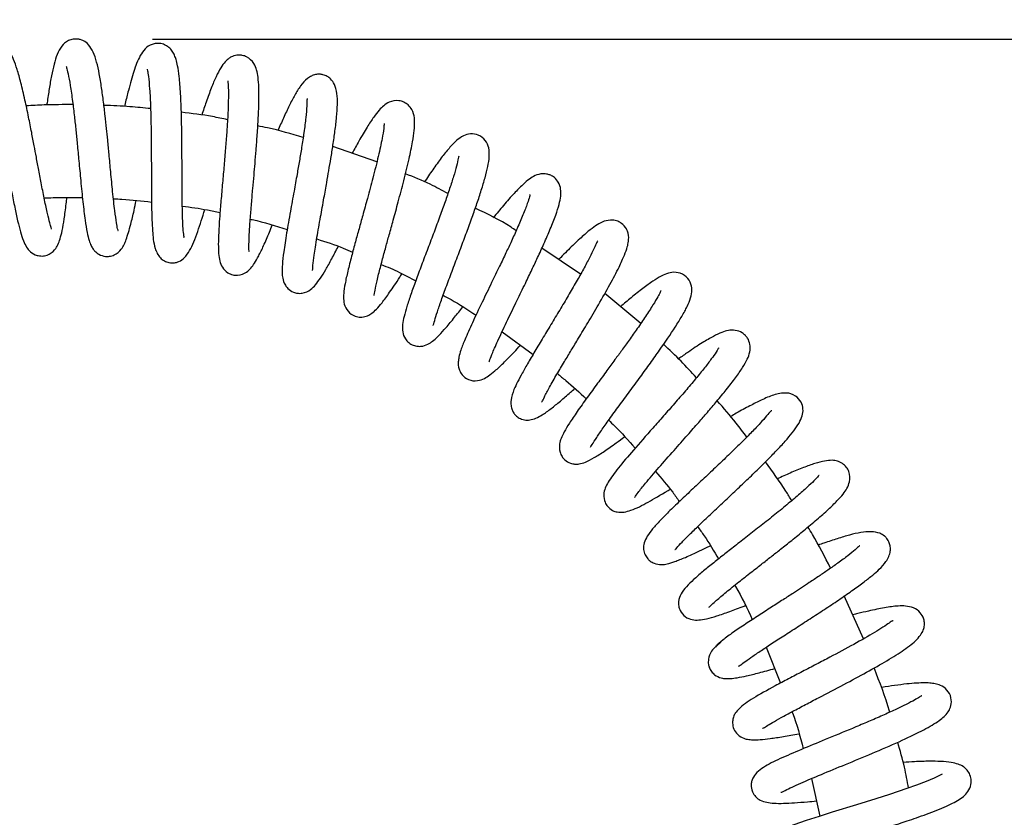
# Model space of a CAD drawing. Units: millimetres. Extents: x 245 to 1005, y 405 to 1493.
# Drawn here: x 422 to 550, y 1034 to 1137 of the extents above; entities that cross this region are included whole.
import ezdxf

# ---------------------------------------------------------------- set-up
doc = ezdxf.new("R2010")
doc.units = ezdxf.units.MM
doc.layers.add('COTA', color=1, linetype='Continuous')
doc.layers.add('RUBINETTOS', color=2, linetype='Continuous')
doc.styles.get("Standard").update_dxf_attribs({"font": 'arial.ttf'})
doc.dimstyles.new('Milímetros', dxfattribs={"dimtxt": 11, "dimasz": 5, "dimexe": 3, "dimexo": 10, "dimgap": 3, "dimtad": 1, "dimtxsty": 'Standard', "dimblk": 'DOT', "dimcen": 2.5, "dimadec": 0, "dimazin": 0, "dimtfac": 1, "dimtmove": 0, "dimatfit": 3, "dimldrblk": 'DOT', "dimfxl": 0, "dimarcsym": 0})

# ---------------------------------------------------------------- blocks, each defined once
blk = doc.blocks.new('_Dot')
at = {"color": 0, "linetype": 'ByBlock', "lineweight": -2}
blk.add_line((-0.5, 0), (-1, 0), dxfattribs=at)
at = {"color": 0, "linetype": 'ByBlock', "const_width": 0.5}
blk.add_lwpolyline([(-0.25, 0, 1), (0.25, 0, 1)], format="xyb", close=True, dxfattribs=at)
blk = doc.blocks.new('*D65')
at = {"layer": 'COTA', "color": 0, "lineweight": -2}
for p, q in [((439.47, 1134.6), (620.6, 1134.6)), ((617.6, 507.61), (617.6, 1129.6)), ((568.71, 502.61), (620.6, 502.61))]:
    blk.add_line(p, q, dxfattribs=at)
at = {"layer": 'Defpoints', "color": 0}
for p in [(429.47, 1134.6), (617.6, 1134.6), (558.71, 502.61)]:
    blk.add_point(p, dxfattribs=at)
at = {"layer": 'COTA', "color": 0, "lineweight": -2, "xscale": 5, "yscale": 5, "zscale": 5}
for p, rotation in [((617.6, 1134.6), 90), ((617.6, 502.61), 270)]:
    blk.add_blockref('_Dot', p, dxfattribs=dict(at, rotation=rotation))
at = {"layer": 'COTA', "color": 0, "insert": (608.98, 818.61), "char_height": 11, "attachment_point": 5, "rotation": 90}
blk.add_mtext('632', dxfattribs=at)

msp = doc.modelspace()

# ---------------------------------------------------------------- linework, layer by layer
at = {"layer": 'RUBINETTOS', "linetype": 'Continuous', "lineweight": 25}
for p, q in [((468.522, 1118.731), (462.814, 1120.719)), ((494.886, 1104.205), (489.88, 1107.577)), ((502.66, 1097.808), (498.008, 1101.682)), ((484.712, 1096.74), (488.727, 1093.817)), ((531.469, 1057.035), (529.006, 1062.574)), ((518.893, 1055.943), (520.746, 1051.307)), ((524.755, 1038.956), (525.824, 1034.087))]:
    msp.add_line(p, q, dxfattribs=at)
at = {"layer": 'RUBINETTOS', "linetype": 'Continuous', "lineweight": 25, "flags": 128}
msp.add_lwpolyline([(541.67, 1039.505), (541.65, 1039.508), (541.323, 1039.342), (540.651, 1039.026), (539.602, 1038.585), (538.351, 1038.107), (537.113, 1037.665), (535.974, 1037.277), (534.85, 1036.905), (533.09, 1036.341), (530.589, 1035.56), (527.453, 1034.595), (525.75, 1034.064), (524.055, 1033.52), (522.478, 1032.981), (521.152, 1032.468), (520.232, 1032.005), (519.88, 1031.611), (519.88, 1031.611)], dxfattribs=at)
at = {"layer": 'RUBINETTOS', "linetype": 'Continuous', "lineweight": 25}
for points, knots in [([(426.407, 1110.029), (426.411, 1110.026), (426.457, 1109.991), (426.357, 1110.22), (426.192, 1110.826), (425.891, 1112.016), (425.529, 1113.713), (425.15, 1115.647), (424.793, 1117.535), (424.473, 1119.244), (424.165, 1120.88), (423.831, 1122.624), (423.432, 1124.636), (422.964, 1126.848), (422.471, 1128.94), (421.987, 1130.67), (421.536, 1131.949), (421.096, 1132.833), (420.625, 1133.531), (419.662, 1134.165), (418.688, 1134.255), (417.774, 1133.926), (417.162, 1133.379), (416.78, 1132.756), (416.446, 1131.807), (416.18, 1130.452), (415.988, 1128.751), (415.862, 1127.044), (415.809, 1125.813), (415.789, 1125.346)], [0, 0, 0, 0, 0.0034958, 0.0330981, 0.0694064, 0.1125924, 0.1614518, 0.2068199, 0.2466604, 0.2808242, 0.3101142, 0.3438117, 0.3844391, 0.4321485, 0.4858393, 0.5356577, 0.5795746, 0.6176045, 0.6509749, 0.6850773, 0.7123453, 0.7338529, 0.754548, 0.7862189, 0.8287804, 0.8739933, 0.9209695, 0.9700377, 1, 1, 1, 1]), ([(435.005, 1109.84), (435.006, 1109.839), (435.073, 1109.773), (434.941, 1110.083), (434.831, 1110.815), (434.588, 1112.424), (434.339, 1114.716), (434.093, 1117.257), (433.879, 1119.542), (433.697, 1121.431), (433.53, 1123.096), (433.353, 1124.757), (433.142, 1126.553), (432.891, 1128.406), (432.614, 1130.109), (432.279, 1131.643), (431.844, 1132.937), (431.262, 1133.852), (430.761, 1134.296), (430.151, 1134.536), (429.697, 1134.619), (429.166, 1134.599), (428.326, 1134.321), (427.705, 1133.715), (427.106, 1132.619), (426.739, 1131.375), (426.415, 1129.914), (426.121, 1128.21), (425.925, 1126.917), (425.828, 1126.173), (425.816, 1126.079)], [0, 0, 0, 0, 0.0006492, 0.0319763, 0.0738269, 0.1265463, 0.1877664, 0.2425013, 0.2879511, 0.3238647, 0.3532446, 0.3864661, 0.4244219, 0.4672147, 0.5141593, 0.5601377, 0.6048607, 0.6486138, 0.6828025, 0.6932085, 0.7039295, 0.717591, 0.7349056, 0.7761859, 0.819832, 0.8648953, 0.9098181, 0.9528039, 0.9940597, 1, 1, 1, 1]), ([(443.514, 1108.994), (443.534, 1108.973), (443.619, 1108.882), (443.46, 1109.591), (443.415, 1110.662), (443.35, 1112.251), (443.324, 1114.185), (443.312, 1116.269), (443.306, 1118.289), (443.298, 1120.294), (443.28, 1122.479), (443.234, 1125.009), (443.134, 1127.586), (442.971, 1129.67), (442.771, 1131.058), (442.58, 1131.871), (442.361, 1132.49), (442.047, 1133.057), (441.696, 1133.463), (441.184, 1133.826), (440.574, 1134.044), (439.956, 1134.061), (439.206, 1133.883), (438.429, 1133.316), (437.902, 1132.513), (437.325, 1131.255), (436.82, 1129.682), (436.342, 1127.873), (436.062, 1126.743), (435.897, 1126.006), (435.87, 1125.884)], [0, 0, 0, 0, 0.0114505, 0.0494864, 0.090331, 0.1351112, 0.1828857, 0.2277085, 0.2684122, 0.3050491, 0.3465604, 0.398427, 0.4609006, 0.5215646, 0.5686247, 0.6018232, 0.6230501, 0.6439481, 0.666296, 0.680098, 0.6977039, 0.7152963, 0.73182, 0.7686713, 0.8100969, 0.8504092, 0.9180436, 0.9520328, 0.9920724, 1, 1, 1, 1]), ([(451.954, 1107.158), (451.959, 1107.153), (451.989, 1107.12), (451.96, 1107.38), (451.964, 1108.065), (452.004, 1109.363), (452.123, 1111.177), (452.288, 1113.21), (452.459, 1115.165), (452.613, 1116.917), (452.757, 1118.579), (452.903, 1120.337), (453.055, 1122.349), (453.191, 1124.539), (453.27, 1126.604), (453.264, 1128.328), (453.168, 1129.641), (452.986, 1130.581), (452.671, 1131.464), (451.9, 1132.246), (451.157, 1132.494), (450.518, 1132.554), (449.82, 1132.382), (449.298, 1132.07), (448.829, 1131.64), (448.287, 1130.885), (447.699, 1129.756), (447.079, 1128.269), (446.468, 1126.607), (446.049, 1125.336), (445.86, 1124.763)], [0, 0, 0, 0, 0.00519507, 0.03553008, 0.07285551, 0.11734441, 0.16745825, 0.21355257, 0.25380397, 0.28805594, 0.31733658, 0.35099842, 0.39120722, 0.43810877, 0.49040214, 0.53876171, 0.58160424, 0.61895171, 0.65312446, 0.69181407, 0.7082081, 0.72120331, 0.74134551, 0.75853353, 0.78645223, 0.8248274, 0.86772995, 0.91296071, 0.96076928, 1, 1, 1, 1]), ([(417.927, 1130.448), (417.906, 1130.455), (417.812, 1130.486), (418.108, 1129.854), (418.436, 1128.677), (418.827, 1127.15), (419.218, 1125.409), (419.616, 1123.499), (420.018, 1121.45), (420.432, 1119.264), (420.852, 1117.013), (421.263, 1114.827), (421.658, 1112.82), (422.034, 1111.076), (422.404, 1109.62), (422.749, 1108.541), (423.134, 1107.732), (423.62, 1107.093), (424.384, 1106.613), (425.232, 1106.509), (426.051, 1106.662), (426.893, 1107.307), (427.278, 1108.026), (427.555, 1108.78), (427.816, 1109.864), (428.071, 1111.354), (428.27, 1112.801), (428.391, 1113.84), (428.424, 1114.118)], [0, 0, 0, 0, 0.0136132, 0.0590859, 0.1054895, 0.1502355, 0.1930573, 0.2345748, 0.2776901, 0.3226828, 0.3695706, 0.418231, 0.4663328, 0.513207, 0.5590381, 0.603917, 0.6433045, 0.6746027, 0.7024383, 0.7199002, 0.7380857, 0.7744497, 0.8055894, 0.8404544, 0.8813521, 0.9282649, 0.9807897, 1, 1, 1, 1]), ([(428.325, 1131.1), (428.333, 1131.054), (428.35, 1130.948), (428.572, 1130.126), (428.848, 1128.646), (429.13, 1126.696), (429.37, 1124.694), (429.572, 1122.817), (429.764, 1120.894), (429.972, 1118.694), (430.213, 1116.123), (430.476, 1113.478), (430.743, 1111.241), (431.005, 1109.637), (431.253, 1108.614), (431.501, 1107.941), (431.781, 1107.456), (432.081, 1107.097), (432.605, 1106.688), (433.299, 1106.465), (433.966, 1106.483), (434.754, 1106.717), (435.667, 1107.582), (436.099, 1108.661), (436.635, 1110.405), (437.042, 1112.149), (437.284, 1113.282), (437.375, 1113.713)], [0, 0, 0, 0, 0.0327901, 0.0767607, 0.129053, 0.1822092, 0.2275681, 0.2648682, 0.3007168, 0.3449487, 0.397793, 0.4594477, 0.5216519, 0.573281, 0.6141805, 0.6441915, 0.6667285, 0.684111, 0.6987664, 0.7212019, 0.7355348, 0.7539777, 0.7916716, 0.850123, 0.9192132, 0.969302, 1, 1, 1, 1]), ([(438.792, 1130.715), (438.791, 1130.716), (438.753, 1130.758), (438.854, 1130.484), (438.963, 1129.74), (439.13, 1128.153), (439.239, 1125.912), (439.299, 1123.476), (439.324, 1121.28), (439.334, 1119.265), (439.339, 1117.255), (439.346, 1115.131), (439.365, 1113.062), (439.407, 1111.25), (439.482, 1109.779), (439.58, 1108.677), (439.752, 1107.68), (440.095, 1106.844), (440.462, 1106.321), (440.939, 1105.921), (441.542, 1105.69), (441.976, 1105.64), (442.351, 1105.663), (442.635, 1105.724), (443.09, 1105.891), (443.657, 1106.318), (444.535, 1107.532), (445.289, 1109.457), (445.952, 1111.561), (446.263, 1112.549)], [0, 0, 0, 0, 0.0010433, 0.0292746, 0.0703439, 0.1246911, 0.1869942, 0.2409911, 0.2853226, 0.3225667, 0.363038, 0.4077606, 0.456527, 0.5036308, 0.5468503, 0.5862521, 0.6286961, 0.6534611, 0.6801971, 0.7027254, 0.7190828, 0.7302099, 0.7377172, 0.7464118, 0.7590824, 0.7963161, 0.8395492, 0.924677, 1, 1, 1, 1]), ([(449.281, 1129.146), (449.267, 1129.158), (449.187, 1129.225), (449.309, 1128.59), (449.31, 1127.44), (449.284, 1125.908), (449.198, 1124.159), (449.071, 1122.233), (448.91, 1120.163), (448.721, 1117.95), (448.517, 1115.663), (448.321, 1113.429), (448.155, 1111.368), (448.039, 1109.562), (447.992, 1108.037), (448.019, 1106.877), (448.152, 1105.935), (448.457, 1105.114), (449.052, 1104.426), (449.876, 1104.078), (450.71, 1104.008), (451.69, 1104.402), (452.251, 1104.985), (452.715, 1105.627), (453.248, 1106.577), (453.878, 1107.902), (454.462, 1109.241), (454.867, 1110.226), (454.99, 1110.525)], [0, 0, 0, 0, 0.0100316, 0.054657, 0.1009376, 0.1456009, 0.1883626, 0.22984, 0.2729225, 0.3178811, 0.3647323, 0.4133468, 0.4613765, 0.5081388, 0.5537951, 0.5984295, 0.6385182, 0.6722957, 0.7031044, 0.7208092, 0.7389721, 0.7751595, 0.8059651, 0.840302, 0.8804385, 0.9263657, 0.9776945, 1, 1, 1, 1]), ([(460.188, 1104.674), (460.195, 1104.688), (460.215, 1104.728), (460.241, 1105.36), (460.371, 1106.405), (460.562, 1107.702), (460.824, 1109.306), (461.202, 1111.445), (461.645, 1113.885), (462.007, 1115.899), (462.306, 1117.605), (462.581, 1119.229), (462.858, 1120.97), (463.121, 1122.812), (463.325, 1124.553), (463.439, 1126.149), (463.392, 1127.584), (463.096, 1128.716), (462.682, 1129.324), (462.353, 1129.61), (462.001, 1129.838), (461.611, 1129.995), (461.031, 1130.073), (460.499, 1130.01), (460.02, 1129.828), (459.356, 1129.398), (458.614, 1128.562), (457.906, 1127.4), (457.189, 1126.022), (456.452, 1124.461), (455.948, 1123.308), (455.705, 1122.753)], [0, 0, 0, 0, 0.0196952, 0.0572706, 0.1069429, 0.1364689, 0.1687155, 0.2280906, 0.2777455, 0.3173874, 0.3477343, 0.3796888, 0.4164805, 0.4582098, 0.5048999, 0.5519466, 0.5975036, 0.642088, 0.677147, 0.6873656, 0.6935413, 0.7094977, 0.720887, 0.7367007, 0.7577511, 0.7808717, 0.8266917, 0.8724168, 0.9172477, 0.9601844, 1, 1, 1, 1]), ([(459.487, 1126.91), (459.482, 1126.867), (459.469, 1126.767), (459.463, 1125.943), (459.337, 1124.504), (459.098, 1122.632), (458.805, 1120.712), (458.502, 1118.885), (458.169, 1116.979), (457.771, 1114.765), (457.295, 1112.15), (456.818, 1109.443), (456.459, 1107.151), (456.278, 1105.509), (456.238, 1104.465), (456.322, 1103.618), (456.48, 1103.003), (457.025, 1102.262), (457.635, 1101.859), (458.283, 1101.699), (459.103, 1101.713), (460.025, 1102.199), (460.581, 1102.805), (461.228, 1103.67), (461.904, 1104.783), (462.658, 1106.127), (463.242, 1107.234), (463.529, 1107.778)], [0, 0, 0, 0, 0.0314889, 0.0746113, 0.1252458, 0.1765513, 0.2207345, 0.2575572, 0.2936338, 0.3386454, 0.3928208, 0.4563681, 0.5203921, 0.573088, 0.6142782, 0.6437884, 0.6827118, 0.6973448, 0.7198173, 0.7341933, 0.7526627, 0.7903131, 0.8276432, 0.8675992, 0.9105587, 0.9560143, 1, 1, 1, 1]), ([(468.149, 1101.44), (468.152, 1101.435), (468.187, 1101.367), (468.199, 1101.725), (468.375, 1102.587), (468.717, 1104.099), (469.174, 1105.852), (469.647, 1107.599), (470.132, 1109.357), (470.674, 1111.315), (471.324, 1113.685), (472.046, 1116.418), (472.694, 1119.074), (473.139, 1121.232), (473.358, 1122.728), (473.42, 1123.702), (473.379, 1124.526), (473.193, 1125.314), (472.654, 1126.061), (471.989, 1126.498), (471.175, 1126.721), (470.138, 1126.527), (469.349, 1125.965), (468.783, 1125.386), (468.083, 1124.487), (467.23, 1123.183), (466.299, 1121.615), (465.618, 1120.374), (465.327, 1119.844)], [0, 0, 0, 0, 0.0032033, 0.0398296, 0.0832121, 0.1324937, 0.1781785, 0.2174821, 0.2510609, 0.2898792, 0.3374372, 0.3939259, 0.4580683, 0.5155369, 0.5625775, 0.5990051, 0.6246287, 0.6644062, 0.6864026, 0.7035977, 0.7223411, 0.7595015, 0.7887499, 0.8209802, 0.8607405, 0.9080303, 0.960762, 1, 1, 1, 1]), ([(429.193, 1126.121), (427.95, 1126.119), (425.932, 1126.116), (423.917, 1126.006), (423.144, 1125.964)], [0, 0, 0, 0, 0.6161013, 1, 1, 1, 1]), ([(439.239, 1125.604), (438.35, 1125.692), (436.341, 1125.891), (434.324, 1125.978), (433.199, 1126.027)], [0, 0, 0, 0, 0.4425138, 1, 1, 1, 1]), ([(449.193, 1124.172), (448.544, 1124.311), (446.57, 1124.734), (444.564, 1124.973), (443.217, 1125.134)], [0, 0, 0, 0, 0.3286255, 1, 1, 1, 1]), ([(458.974, 1121.856), (457.455, 1122.316), (455.52, 1122.902), (453.538, 1123.291), (453.112, 1123.374)], [0, 0, 0, 0, 0.7852045, 1, 1, 1, 1]), ([(469.473, 1123.678), (469.467, 1123.665), (469.451, 1123.626), (469.412, 1123.001), (469.197, 1121.687), (468.726, 1119.485), (468.047, 1116.788), (467.339, 1114.15), (466.726, 1111.931), (466.203, 1110.048), (465.712, 1108.268), (465.206, 1106.389), (464.741, 1104.549), (464.394, 1102.985), (464.213, 1101.727), (464.185, 1100.844), (464.379, 1099.882), (465.03, 1099.052), (465.857, 1098.665), (466.652, 1098.603), (467.374, 1098.808), (467.947, 1099.165), (468.505, 1099.678), (469.233, 1100.528), (470.214, 1101.885), (471.083, 1103.178), (471.675, 1104.104), (471.772, 1104.256)], [0, 0, 0, 0, 0.0198033, 0.0576951, 0.1085575, 0.1726007, 0.2378426, 0.2936616, 0.3397643, 0.3761613, 0.4134345, 0.4574436, 0.5083587, 0.5594146, 0.6045522, 0.6439528, 0.6791016, 0.7103888, 0.729982, 0.7495345, 0.7720833, 0.7986644, 0.832039, 0.8748244, 0.9268798, 0.9879796, 1, 1, 1, 1]), ([(475.801, 1097.572), (475.815, 1097.581), (475.852, 1097.607), (476.046, 1098.432), (476.437, 1099.611), (477.009, 1101.249), (477.729, 1103.2), (478.536, 1105.343), (479.357, 1107.514), (480.137, 1109.605), (480.85, 1111.562), (481.489, 1113.381), (482.059, 1115.101), (482.545, 1116.721), (482.896, 1118.142), (483.098, 1119.348), (483.045, 1120.499), (482.717, 1121.432), (481.731, 1122.272), (480.497, 1122.407), (479.295, 1121.96), (478.256, 1120.979), (476.979, 1119.415), (475.929, 1117.965), (475.134, 1116.821), (474.712, 1116.184), (474.679, 1116.134)], [0, 0, 0, 0, 0.0243881, 0.0667508, 0.1110587, 0.1570466, 0.2045446, 0.2521862, 0.2979258, 0.3417059, 0.3834977, 0.4238367, 0.465413, 0.5087645, 0.5541195, 0.5989725, 0.640393, 0.6782411, 0.7098497, 0.737759, 0.7725489, 0.8568157, 0.9032196, 0.9518273, 0.9961964, 1, 1, 1, 1]), ([(479.128, 1119.451), (479.109, 1119.389), (479.067, 1119.252), (478.849, 1118.211), (478.466, 1116.901), (477.958, 1115.315), (477.351, 1113.556), (476.666, 1111.658), (475.907, 1109.615), (475.099, 1107.474), (474.29, 1105.338), (473.54, 1103.328), (472.892, 1101.528), (472.378, 1099.983), (472.023, 1098.727), (471.819, 1097.733), (471.818, 1096.751), (472.051, 1095.977), (472.624, 1095.312), (473.222, 1094.969), (473.834, 1094.833), (474.63, 1094.89), (475.338, 1095.221), (475.895, 1095.645), (476.618, 1096.324), (477.493, 1097.298), (478.497, 1098.507), (479.282, 1099.506), (479.642, 1099.965)], [0, 0, 0, 0, 0.0381051, 0.0843682, 0.1292646, 0.1723689, 0.2137008, 0.2561066, 0.300379, 0.3465301, 0.3945785, 0.442772, 0.4896294, 0.5352975, 0.5799064, 0.6219625, 0.6593286, 0.6928909, 0.7106939, 0.7283377, 0.7469394, 0.7650831, 0.7963757, 0.8284895, 0.8662142, 0.9095231, 0.9584888, 1, 1, 1, 1]), ([(477.708, 1114.607), (476.955, 1115.024), (475.185, 1116.005), (473.301, 1116.749), (472.219, 1117.177)], [0, 0, 0, 0, 0.4251344, 1, 1, 1, 1]), ([(483.039, 1092.864), (483.042, 1092.857), (483.058, 1092.809), (483.149, 1093.182), (483.503, 1094.063), (484.119, 1095.478), (484.83, 1096.998), (485.619, 1098.649), (486.597, 1100.663), (487.664, 1102.86), (488.555, 1104.718), (489.366, 1106.44), (490.19, 1108.243), (491.005, 1110.125), (491.666, 1111.809), (492.112, 1113.191), (492.325, 1114.243), (492.362, 1115.112), (492.095, 1116.026), (491.588, 1116.648), (491.036, 1116.989), (490.558, 1117.148), (489.801, 1117.221), (488.923, 1116.944), (488.248, 1116.503), (487.352, 1115.762), (486.252, 1114.636), (484.991, 1113.21), (484.026, 1112.029), (483.586, 1111.489)], [0, 0, 0, 0, 0.00509155, 0.0370124, 0.08170218, 0.13953907, 0.17295882, 0.20497025, 0.26203676, 0.3097577, 0.34787623, 0.38280028, 0.42440947, 0.47297344, 0.52470516, 0.57067506, 0.61069831, 0.64514274, 0.67506187, 0.69790997, 0.71304098, 0.72578749, 0.74284081, 0.77673378, 0.81180408, 0.85307861, 0.90067873, 0.95464682, 1, 1, 1, 1]), ([(425.465, 1114.064), (426.235, 1114.085), (427.733, 1114.127), (429.386, 1114.131), (430.267, 1114.108), (430.421, 1114.104)], [0, 0, 0, 0, 0.4664809, 0.9071509, 1, 1, 1, 1]), ([(434.432, 1113.948), (434.801, 1113.93), (436.45, 1113.851), (438.091, 1113.665), (439.365, 1113.521)], [0, 0, 0, 0, 0.2239874, 1, 1, 1, 1]), ([(488.37, 1114.502), (488.369, 1114.505), (488.342, 1114.575), (488.291, 1114.189), (488.007, 1113.369), (487.461, 1111.921), (486.736, 1110.235), (485.974, 1108.553), (485.201, 1106.903), (484.341, 1105.103), (483.292, 1102.941), (482.059, 1100.408), (480.857, 1097.892), (479.939, 1095.847), (479.397, 1094.438), (479.134, 1093.55), (479.029, 1092.772), (479.039, 1092.144), (479.446, 1091.247), (480.188, 1090.552), (481.263, 1090.305), (482.327, 1090.61), (482.97, 1091.022), (483.837, 1091.698), (484.913, 1092.718), (486.01, 1093.831), (486.825, 1094.701), (487.104, 1094.998)], [0, 0, 0, 0, 0.0019826, 0.0404526, 0.0849684, 0.135217, 0.1831391, 0.2246126, 0.2595757, 0.2979475, 0.3459837, 0.4038626, 0.471531, 0.5349382, 0.5860083, 0.6245489, 0.6508068, 0.6864187, 0.7022522, 0.7261687, 0.7606299, 0.7949903, 0.8296148, 0.8705984, 0.9180204, 0.972004, 1, 1, 1, 1]), ([(443.346, 1112.997), (444.433, 1112.852), (446.071, 1112.633), (447.681, 1112.27), (448.222, 1112.148)], [0, 0, 0, 0, 0.664042, 1, 1, 1, 1]), ([(486.545, 1109.825), (486.324, 1109.976), (484.662, 1111.113), (482.837, 1111.977), (481.254, 1112.726)], [0, 0, 0, 0, 0.1330682, 1, 1, 1, 1]), ([(452.138, 1111.306), (452.223, 1111.288), (453.84, 1110.942), (455.422, 1110.451), (456.921, 1109.985)], [0, 0, 0, 0, 0.0524263, 1, 1, 1, 1]), ([(489.847, 1087.658), (489.86, 1087.661), (489.897, 1087.669), (490.184, 1088.327), (490.831, 1089.533), (491.746, 1091.132), (492.723, 1092.774), (493.675, 1094.357), (494.689, 1096.035), (495.885, 1098.023), (497.296, 1100.407), (498.712, 1102.894), (499.84, 1105.034), (500.551, 1106.601), (500.922, 1107.635), (501.105, 1108.529), (501.135, 1109.217), (500.799, 1110.152), (500.269, 1110.747), (499.659, 1111.071), (498.875, 1111.253), (497.896, 1111.062), (497.193, 1110.69), (496.321, 1110.107), (495.238, 1109.202), (493.891, 1107.944), (492.785, 1106.851), (492.146, 1106.187), (492.066, 1106.104)], [0, 0, 0, 0, 0.0245204, 0.0661902, 0.115578, 0.1655341, 0.2084655, 0.2441306, 0.2799345, 0.3248829, 0.3791771, 0.4430462, 0.5059644, 0.5576655, 0.5979928, 0.6268867, 0.6663086, 0.682509, 0.7071139, 0.72364, 0.7431728, 0.7774459, 0.8086304, 0.8463735, 0.8909729, 0.9424795, 0.9928542, 1, 1, 1, 1]), ([(460.736, 1108.75), (461.892, 1108.381), (463.469, 1107.879), (464.981, 1107.211), (465.384, 1107.034)], [0, 0, 0, 0, 0.733905, 1, 1, 1, 1]), ([(497.11, 1108.488), (497.083, 1108.469), (497.019, 1108.423), (496.752, 1107.779), (496.224, 1106.677), (495.48, 1105.259), (494.579, 1103.641), (493.557, 1101.875), (492.457, 1100.022), (491.318, 1098.131), (490.177, 1096.244), (489.088, 1094.436), (488.124, 1092.803), (487.329, 1091.408), (486.718, 1090.256), (486.213, 1089.224), (485.86, 1088.098), (485.843, 1087.241), (485.975, 1086.692), (486.168, 1086.298), (486.513, 1085.875), (486.863, 1085.611), (487.315, 1085.408), (487.731, 1085.312), (488.331, 1085.317), (489.098, 1085.545), (490.035, 1086.04), (491.042, 1086.772), (492.222, 1087.741), (493.272, 1088.645), (493.94, 1089.24), (494.126, 1089.406)], [0, 0, 0, 0, 0.0324333, 0.0749419, 0.1185074, 0.1624254, 0.206255, 0.2498719, 0.2933966, 0.3375487, 0.3824072, 0.4280004, 0.4732333, 0.51574, 0.5554648, 0.5945174, 0.6419229, 0.6689332, 0.6911397, 0.7066852, 0.7164665, 0.7320584, 0.7405994, 0.754537, 0.7825681, 0.8151592, 0.8469664, 0.8935998, 0.9392605, 0.9830824, 1, 1, 1, 1]), ([(469.074, 1105.448), (469.871, 1105.124), (471.402, 1104.502), (472.849, 1103.706), (473.543, 1103.324)], [0, 0, 0, 0, 0.5207623, 1, 1, 1, 1]), ([(496.164, 1081.821), (496.196, 1081.86), (496.27, 1081.949), (496.772, 1082.804), (497.538, 1083.928), (498.589, 1085.416), (499.851, 1087.149), (501.225, 1089.017), (502.601, 1090.888), (503.904, 1092.68), (505.489, 1094.902), (506.893, 1096.958), (508.026, 1098.791), (508.691, 1100.011), (509.143, 1101.078), (509.333, 1102.107), (509.186, 1103.125), (508.364, 1104.16), (507.146, 1104.511), (506.185, 1104.336), (505.319, 1103.963), (504.224, 1103.304), (502.939, 1102.369), (501.543, 1101.259), (500.505, 1100.379), (500.043, 1099.987)], [0, 0, 0, 0, 0.032654, 0.0755016, 0.1201322, 0.1663919, 0.2141228, 0.2616621, 0.3072638, 0.3509005, 0.3925435, 0.4745983, 0.5182858, 0.5640576, 0.6079043, 0.6466757, 0.6809349, 0.7123717, 0.7455617, 0.7813608, 0.8205679, 0.8636159, 0.9106607, 0.9601667, 1, 1, 1, 1]), ([(505.292, 1102.069), (505.292, 1102.073), (505.282, 1102.152), (505.192, 1101.839), (504.881, 1101.29), (504.264, 1100.218), (503.346, 1098.8), (502.278, 1097.238), (501.219, 1095.743), (500.24, 1094.387), (499.275, 1093.065), (498.221, 1091.631), (497, 1089.973), (495.668, 1088.153), (494.424, 1086.413), (493.435, 1084.942), (492.76, 1083.828), (492.358, 1082.96), (492.127, 1082.315), (492.111, 1081.336), (492.435, 1080.625), (492.856, 1080.11), (493.496, 1079.722), (494.25, 1079.591), (494.753, 1079.644), (495.551, 1079.875), (496.607, 1080.423), (497.949, 1081.278), (499.271, 1082.207), (500.211, 1082.9), (500.576, 1083.17)], [0, 0, 0, 0, 0.0016017, 0.0337332, 0.0716428, 0.1154162, 0.1639023, 0.2087117, 0.2479468, 0.2814683, 0.3112064, 0.3464424, 0.3884175, 0.4372588, 0.4922695, 0.5434436, 0.5879328, 0.6257293, 0.6571785, 0.6909708, 0.7092464, 0.7238364, 0.7463802, 0.7616365, 0.7861648, 0.8242329, 0.8713927, 0.9195483, 0.9687431, 1, 1, 1, 1]), ([(477.091, 1101.457), (477.438, 1101.279), (478.911, 1100.52), (480.291, 1099.601), (481.347, 1098.898)], [0, 0, 0, 0, 0.2355203, 1, 1, 1, 1]), ([(501.863, 1075.332), (501.878, 1075.346), (501.922, 1075.387), (502.333, 1075.996), (503.301, 1077.201), (504.921, 1079.094), (506.84, 1081.262), (508.619, 1083.266), (510.083, 1084.93), (511.343, 1086.382), (512.56, 1087.814), (513.819, 1089.344), (514.95, 1090.806), (515.853, 1092.093), (516.462, 1093.187), (516.791, 1094.011), (516.872, 1095.022), (516.58, 1095.815), (516.188, 1096.312), (515.696, 1096.711), (514.818, 1097.007), (513.918, 1096.922), (513.136, 1096.671), (512.029, 1096.158), (510.586, 1095.308), (509.072, 1094.322), (507.956, 1093.532), (507.552, 1093.246)], [0, 0, 0, 0, 0.0210026, 0.0612462, 0.1157106, 0.1831445, 0.2460093, 0.2989264, 0.3415908, 0.3759954, 0.414509, 0.4591916, 0.5093623, 0.5571023, 0.600695, 0.639987, 0.6729728, 0.6971981, 0.7097495, 0.7253373, 0.7523008, 0.7836291, 0.8196481, 0.8624155, 0.9118855, 0.9680676, 1, 1, 1, 1]), ([(512.778, 1094.595), (512.773, 1094.624), (512.753, 1094.731), (512.45, 1094.115), (511.816, 1093.246), (510.924, 1092.071), (509.778, 1090.667), (508.458, 1089.107), (507.047, 1087.483), (505.613, 1085.858), (503.779, 1083.793), (501.675, 1081.416), (499.712, 1079.113), (498.568, 1077.531), (498.063, 1076.585), (497.821, 1075.727), (497.939, 1074.833), (498.363, 1074.1), (499.052, 1073.565), (499.721, 1073.388), (500.464, 1073.39), (501.844, 1073.75), (503.527, 1074.654), (505.26, 1075.649), (506.377, 1076.334), (506.463, 1076.387)], [0, 0, 0, 0, 0.01477503, 0.05398671, 0.09402353, 0.13682592, 0.18216887, 0.22763787, 0.27238316, 0.31636453, 0.35951176, 0.44235936, 0.52126214, 0.59685751, 0.6337368, 0.66829121, 0.69992953, 0.71695698, 0.73930077, 0.76321127, 0.79859765, 0.83209706, 0.91402783, 0.9934078, 1, 1, 1, 1]), ([(509.876, 1090.797), (509.216, 1091.518), (507.849, 1093.013), (506.376, 1094.403), (505.613, 1095.122)], [0, 0, 0, 0, 0.48237742, 1, 1, 1, 1]), ([(491.87, 1091.332), (492.235, 1091.038), (493.524, 1089.999), (494.745, 1088.88), (495.62, 1088.077)], [0, 0, 0, 0, 0.2828189, 1, 1, 1, 1]), ([(507.088, 1068.574), (507.104, 1068.573), (507.136, 1068.573), (507.381, 1068.872), (507.996, 1069.543), (508.946, 1070.504), (510.191, 1071.713), (511.65, 1073.096), (513.228, 1074.579), (514.835, 1076.09), (516.41, 1077.585), (517.909, 1079.032), (519.302, 1080.412), (520.553, 1081.705), (521.963, 1083.247), (523.042, 1084.65), (523.571, 1085.794), (523.718, 1086.655), (523.472, 1087.694), (522.595, 1088.63), (521.313, 1088.936), (519.83, 1088.605), (518.446, 1088.006), (516.766, 1087.163), (515.436, 1086.438), (514.542, 1085.918), (514.298, 1085.776)], [0, 0, 0, 0, 0.0184145, 0.0386149, 0.0771944, 0.1184016, 0.1622973, 0.2077094, 0.2524546, 0.2964518, 0.3396642, 0.3823809, 0.4249706, 0.4675296, 0.5100942, 0.5936672, 0.6346669, 0.6686958, 0.6948045, 0.7250475, 0.7659711, 0.8263777, 0.8873613, 0.9327147, 0.9815933, 1, 1, 1, 1]), ([(516.4, 1083.132), (515.944, 1083.735), (514.725, 1085.349), (513.393, 1086.871), (512.56, 1087.823)], [0, 0, 0, 0, 0.3740853, 1, 1, 1, 1]), ([(519.608, 1086.536), (519.567, 1086.524), (519.475, 1086.497), (519.012, 1085.913), (518.155, 1084.942), (517.055, 1083.782), (515.777, 1082.497), (514.372, 1081.127), (512.86, 1079.684), (511.251, 1078.167), (509.576, 1076.596), (507.92, 1075.036), (506.429, 1073.604), (505.162, 1072.333), (504.169, 1071.241), (503.491, 1070.324), (503.108, 1069.577), (502.975, 1068.719), (503.174, 1067.923), (503.535, 1067.389), (503.915, 1067.046), (504.551, 1066.693), (505.408, 1066.602), (506.099, 1066.724), (507.107, 1067.014), (508.484, 1067.574), (510.014, 1068.27), (511.211, 1068.855), (511.661, 1069.074)], [0, 0, 0, 0, 0.0352332, 0.0779615, 0.1215517, 0.1647137, 0.2070146, 0.2483162, 0.290085, 0.334315, 0.3810451, 0.4303186, 0.4812463, 0.5300535, 0.5766681, 0.6213745, 0.6609656, 0.6903074, 0.7107457, 0.7263608, 0.7386146, 0.7544087, 0.7857463, 0.8189625, 0.8599861, 0.9089249, 0.9657837, 1, 1, 1, 1]), ([(498.515, 1085.302), (498.764, 1085.063), (499.959, 1083.916), (501.067, 1082.682), (501.944, 1081.705)], [0, 0, 0, 0, 0.2082174, 1, 1, 1, 1]), ([(511.466, 1061.118), (511.469, 1061.115), (511.484, 1061.098), (511.702, 1061.328), (512.34, 1061.911), (513.499, 1062.898), (515.046, 1064.143), (516.684, 1065.431), (518.177, 1066.597), (519.517, 1067.645), (520.835, 1068.681), (522.277, 1069.827), (523.88, 1071.125), (525.508, 1072.488), (526.941, 1073.759), (528.056, 1074.843), (528.845, 1075.739), (529.343, 1076.453), (529.754, 1077.341), (529.736, 1078.455), (529.31, 1079.227), (528.854, 1079.668), (528.413, 1079.909), (527.958, 1080.071), (527.336, 1080.149), (526.44, 1080.055), (525.225, 1079.738), (523.727, 1079.201), (522.099, 1078.525), (520.9, 1077.977), (520.337, 1077.72)], [0, 0, 0, 0, 0.0092325, 0.042556, 0.0836249, 0.1325857, 0.1842721, 0.2294449, 0.2677221, 0.2989369, 0.3295205, 0.3657121, 0.4076192, 0.4553721, 0.5053286, 0.5503694, 0.5904079, 0.6254386, 0.658807, 0.6981129, 0.7170782, 0.7337898, 0.7453317, 0.7554105, 0.7838311, 0.8232348, 0.8678814, 0.913139, 0.9592157, 1, 1, 1, 1]), ([(522.201, 1074.898), (521.955, 1075.304), (520.904, 1077.034), (519.715, 1078.673), (518.804, 1079.927)], [0, 0, 0, 0, 0.2347626, 1, 1, 1, 1]), ([(504.569, 1078.668), (505.333, 1077.79), (506.421, 1076.539), (507.379, 1075.188), (507.665, 1074.785)], [0, 0, 0, 0, 0.7017423, 1, 1, 1, 1]), ([(525.734, 1078.14), (525.729, 1078.15), (525.712, 1078.184), (525.276, 1077.643), (524.479, 1076.885), (523.289, 1075.809), (521.782, 1074.533), (520.054, 1073.126), (518.258, 1071.7), (516.5, 1070.323), (514.849, 1069.036), (513.324, 1067.842), (511.906, 1066.716), (510.596, 1065.647), (509.456, 1064.655), (508.573, 1063.814), (507.848, 1062.867), (507.541, 1062.075), (507.544, 1061.307), (507.782, 1060.532), (508.425, 1059.793), (509.426, 1059.439), (510.167, 1059.451), (511.218, 1059.616), (512.513, 1059.99), (514.116, 1060.542), (515.394, 1061.012), (516.132, 1061.295), (516.182, 1061.315)], [0, 0, 0, 0, 0.0178421, 0.0597493, 0.1041116, 0.1502419, 0.1979479, 0.246358, 0.2930392, 0.3377551, 0.3804779, 0.4213441, 0.4628891, 0.5061177, 0.5512432, 0.5972734, 0.6406895, 0.6815828, 0.6996385, 0.7150776, 0.7426656, 0.77364, 0.8096367, 0.8506021, 0.8965247, 0.9475254, 0.9964247, 1, 1, 1, 1]), ([(510.016, 1071.538), (510.302, 1071.151), (511.291, 1069.816), (512.126, 1068.38), (512.719, 1067.359)], [0, 0, 0, 0, 0.2895819, 1, 1, 1, 1]), ([(527.22, 1066.157), (526.48, 1067.637), (525.572, 1069.451), (524.499, 1071.171), (524.302, 1071.488)], [0, 0, 0, 0, 0.8157027, 1, 1, 1, 1]), ([(515.327, 1053.492), (515.376, 1053.518), (515.483, 1053.574), (516.019, 1053.982), (516.878, 1054.593), (518.075, 1055.408), (519.514, 1056.356), (521.159, 1057.422), (522.948, 1058.573), (524.81, 1059.775), (526.683, 1060.999), (528.498, 1062.213), (530.153, 1063.361), (531.561, 1064.388), (532.699, 1065.287), (533.574, 1066.046), (534.328, 1066.854), (534.794, 1067.672), (534.974, 1068.288), (534.995, 1068.856), (534.834, 1069.498), (534.555, 1069.979), (534.066, 1070.466), (533.524, 1070.74), (532.463, 1070.95), (531.135, 1070.807), (529.731, 1070.478), (528.147, 1070.007), (526.754, 1069.55), (525.876, 1069.235), (525.628, 1069.147)], [0, 0, 0, 0, 0.0314568, 0.0685357, 0.1073737, 0.1476871, 0.1889243, 0.2309581, 0.2737093, 0.3171458, 0.3612926, 0.4061839, 0.4516513, 0.495134, 0.5358982, 0.5741974, 0.6177788, 0.6435769, 0.6704846, 0.690684, 0.7037802, 0.7208634, 0.7342242, 0.7625335, 0.8051236, 0.8497077, 0.8950818, 0.9399727, 0.9830434, 1, 1, 1, 1]), ([(531.013, 1069.054), (530.995, 1069.051), (530.948, 1069.043), (530.45, 1068.564), (529.518, 1067.815), (528.268, 1066.886), (526.981, 1065.984), (525.729, 1065.132), (524.243, 1064.143), (522.668, 1063.116), (521.013, 1062.048), (519.492, 1061.07), (517.842, 1060.006), (516.153, 1058.902), (514.535, 1057.809), (513.212, 1056.832), (512.411, 1056.168), (512.351, 1055.966), (512.336, 1055.914)], [0, 0, 0, 0, 0.0406408, 0.1030039, 0.1713532, 0.239527, 0.2972786, 0.3441473, 0.3923638, 0.4682854, 0.5171458, 0.5733243, 0.6368987, 0.7079561, 0.7866017, 0.8729492, 0.9671232, 1, 1, 1, 1]), ([(514.82, 1063.954), (514.856, 1063.896), (515.731, 1062.482), (516.429, 1060.968), (517.098, 1059.516)], [0, 0, 0, 0, 0.0408822, 1, 1, 1, 1]), ([(518.408, 1045.458), (518.426, 1045.456), (518.473, 1045.451), (518.897, 1045.728), (519.67, 1046.186), (520.823, 1046.841), (522.295, 1047.638), (523.942, 1048.506), (526.152, 1049.66), (528.886, 1051.087), (531.927, 1052.718), (534.62, 1054.245), (536.802, 1055.601), (538.238, 1056.726), (538.979, 1057.63), (539.284, 1058.263), (539.4, 1058.887), (539.297, 1059.708), (538.782, 1060.579), (537.974, 1061.082), (536.961, 1061.3), (535.733, 1061.281), (534.319, 1061.082), (532.447, 1060.696), (531.039, 1060.365), (530.322, 1060.179), (530.096, 1060.121)], [0, 0, 0, 0, 0.0223333, 0.0580201, 0.0959533, 0.1359934, 0.1778378, 0.2189259, 0.2582188, 0.3310797, 0.3977246, 0.4648902, 0.5338182, 0.6026256, 0.6372226, 0.6673574, 0.6890526, 0.705956, 0.7309478, 0.7666835, 0.8034173, 0.8363725, 0.896565, 0.9525428, 0.9850797, 1, 1, 1, 1]), ([(535.307, 1059.316), (535.288, 1059.333), (535.235, 1059.384), (534.861, 1059.107), (534.045, 1058.559), (532.594, 1057.656), (530.309, 1056.352), (527.613, 1054.906), (525.356, 1053.722), (523.558, 1052.785), (521.751, 1051.842), (519.501, 1050.652), (517.137, 1049.341), (515.583, 1048.265), (514.931, 1047.5), (514.665, 1047.019), (514.502, 1046.291), (514.613, 1045.487), (515.028, 1044.752), (515.818, 1044.186), (516.527, 1044.01), (517.199, 1043.956), (518.151, 1043.987), (519.437, 1044.132), (521.074, 1044.383), (522.428, 1044.628), (523.105, 1044.751)], [0, 0, 0, 0, 0.02010784, 0.05776331, 0.09620729, 0.13459679, 0.20917597, 0.2825927, 0.32185323, 0.36306232, 0.40624721, 0.45129922, 0.53862576, 0.62161074, 0.6559405, 0.67835759, 0.69419795, 0.71337441, 0.73677046, 0.76475556, 0.79197386, 0.82284994, 0.85973235, 0.90256427, 0.95135931, 1, 1, 1, 1]), ([(513.032, 1056.579), (512.578, 1056.218), (511.77, 1055.573), (511.403, 1054.501), (511.383, 1053.855), (511.534, 1053.26), (511.809, 1052.774), (512.302, 1052.274), (513.072, 1051.935), (513.686, 1051.873), (514.319, 1051.882), (515.189, 1051.995), (516.39, 1052.238), (517.971, 1052.627), (519.305, 1052.995), (519.995, 1053.185)], [0, 0, 0, 0, 0.10923022, 0.19474544, 0.25175248, 0.28149398, 0.32311332, 0.36333079, 0.4342712, 0.49238167, 0.56275384, 0.64960016, 0.75269993, 0.87194644, 1, 1, 1, 1]), ([(534.871, 1047.535), (534.86, 1047.576), (534.334, 1049.53), (533.59, 1051.417), (532.861, 1053.264)], [0, 0, 0, 0, 0.020879, 1, 1, 1, 1]), ([(520.807, 1037.203), (520.823, 1037.192), (520.866, 1037.165), (521.513, 1037.529), (522.457, 1037.964), (523.993, 1038.646), (526.358, 1039.636), (529.633, 1040.977), (533.167, 1042.443), (536.543, 1043.911), (539.378, 1045.277), (541.282, 1046.395), (542.265, 1047.256), (542.776, 1048.146), (542.938, 1049.222), (542.531, 1050.251), (541.701, 1050.939), (540.907, 1051.204), (539.996, 1051.342), (538.71, 1051.34), (537.069, 1051.197), (535.553, 1051.006), (534.413, 1050.843), (533.785, 1050.739), (533.753, 1050.734)], [0, 0, 0, 0, 0.0244184, 0.0623576, 0.1002461, 0.1369845, 0.2062499, 0.2762566, 0.3513962, 0.4306797, 0.5076583, 0.5819225, 0.644797, 0.6687239, 0.6955265, 0.7278515, 0.7608132, 0.7888852, 0.8167772, 0.881747, 0.9189229, 0.959157, 0.9979446, 1, 1, 1, 1]), ([(539.02, 1049.654), (539.022, 1049.664), (539.041, 1049.726), (538.737, 1049.474), (538.113, 1049.128), (537.112, 1048.593), (535.789, 1047.949), (534.179, 1047.212), (532.385, 1046.429), (529.966, 1045.407), (526.984, 1044.182), (523.718, 1042.845), (520.84, 1041.607), (519.079, 1040.77), (517.861, 1039.942), (517.297, 1039.294), (517.039, 1038.726), (516.918, 1038.094), (517.046, 1037.277), (517.597, 1036.492), (518.426, 1035.958), (519.911, 1035.697), (522.032, 1035.782), (523.978, 1035.929), (525.002, 1036.022), (525.391, 1036.058)], [0, 0, 0, 0, 0.0059595, 0.0405371, 0.0785601, 0.1180914, 0.1589859, 0.2010853, 0.2435002, 0.2844884, 0.361647, 0.4336263, 0.508707, 0.5889073, 0.6285889, 0.6678181, 0.6864264, 0.7023704, 0.7261011, 0.7460889, 0.7738593, 0.8459116, 0.9298119, 0.9733256, 1, 1, 1, 1]), ([(522.229, 1047.598), (522.246, 1047.555), (522.866, 1046.009), (523.284, 1044.393), (523.69, 1042.821)], [0, 0, 0, 0, 0.02768806, 1, 1, 1, 1]), ([(537.318, 1037.738), (537.157, 1038.634), (536.797, 1040.633), (536.23, 1042.584), (535.917, 1043.66)], [0, 0, 0, 0, 0.44812139, 1, 1, 1, 1]), ([(521.407, 1027.914), (521.428, 1028.015), (521.471, 1028.212), (522.191, 1028.606), (523.259, 1029.045), (524.598, 1029.518), (526.089, 1030.007), (528.064, 1030.63), (530.458, 1031.365), (532.995, 1032.149), (534.902, 1032.752), (536.307, 1033.207), (537.496, 1033.603), (538.724, 1034.025), (540.054, 1034.505), (541.341, 1035.005), (542.869, 1035.664), (544.036, 1036.313), (544.855, 1037.02), (545.375, 1037.882), (545.473, 1038.792), (545.244, 1039.59), (544.809, 1040.179), (544.302, 1040.579), (543.693, 1040.861), (542.791, 1041.074), (541.563, 1041.187), (539.971, 1041.206), (538.355, 1041.159), (537.125, 1041.08), (536.622, 1041.047)], [0, 0, 0, 0, 0.04820631, 0.09380958, 0.13676059, 0.17700622, 0.21450043, 0.24919561, 0.30988567, 0.35898039, 0.39622296, 0.421455, 0.44384091, 0.47055945, 0.50168843, 0.53703873, 0.57224418, 0.63821225, 0.669088, 0.69838196, 0.72390711, 0.74380461, 0.76070056, 0.77578322, 0.80279341, 0.83855897, 0.88369864, 0.92365119, 0.9688129, 1, 1, 1, 1])]:
    msp.add_open_spline(points, degree=3, knots=knots, dxfattribs=at)

# ---------------------------------------------------------------- dimensions: what is measured, and where the dimension line sits
at = {"layer": 'COTA'}
dim = msp.add_linear_dim(base=(617.5962, 1134.6046), p1=(558.7118, 502.6095), p2=(429.4655, 1134.6046), angle=90, dimstyle='Milímetros', dxfattribs=at)
dim.commit()
dim.dimension.update_dxf_attribs({"geometry": '*D65', "text_midpoint": (608.9761, 818.6071)})

doc.saveas('drawing.dxf')
